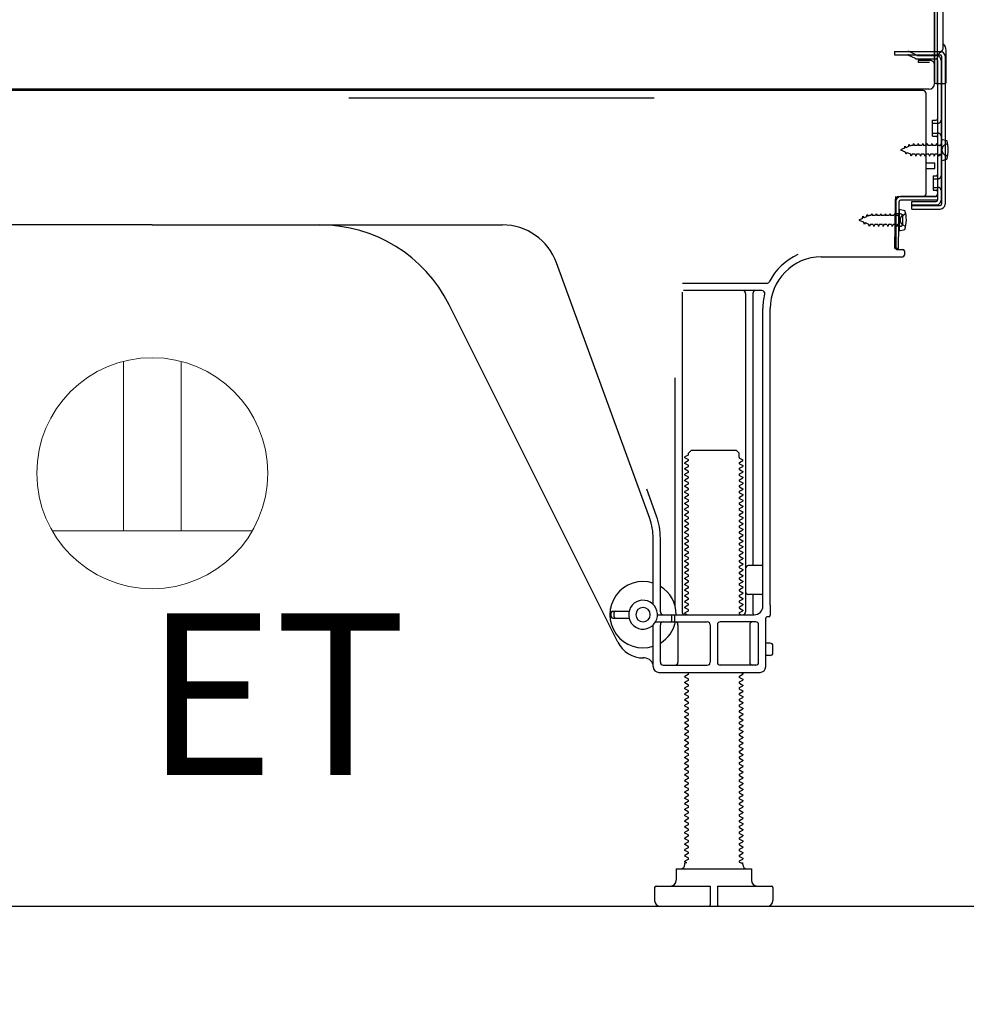
# Model space of a CAD drawing. Extents: x 0 to 26473, y -11033 to -2163.
# Drawn here: x 22866 to 23194, y -8991 to -8650 of the extents above; entities that cross this region are included whole.
import ezdxf

# ---------------------------------------------------------------- set-up
doc = ezdxf.new("R2010")
doc.units = 0
doc.header["$LTSCALE"] = 50
doc.header["$MEASUREMENT"] = 0
doc.linetypes.add('HIDDEN', pattern=[0.375, 0.25, -0.125])
doc.linetypes.add('HIDDENNEW0', pattern=[4.5, 3, -1.5])
doc.layers.get('0').update_dxf_attribs({"linetype": 'CONTINUOUS'})
doc.layers.get('DEFPOINTS').update_dxf_attribs({"color": 146, "linetype": 'CONTINUOUS'})
for name, color, linetype in [('111-壁仕上', 3, 'CONTINUOUS'), ('121-キャビネット（中）', 253, 'HIDDEN'), ('150-機器', 8, 'CONTINUOUS'), ('160-文字', 254, 'CONTINUOUS'), ('166-寸法B', 11, 'CONTINUOUS')]:
    doc.layers.add(name, color=color, linetype=linetype)
doc.styles.add('KH001', font='txt')
doc.styles.add('ＭＳ ゴシック', font='txt', dxfattribs={"height": 10})
doc.dimstyles.new('KH1xx030', dxfattribs={"dimscale": 30, "dimtxt": 2, "dimasz": 0.6, "dimexe": 0.3, "dimexo": 1.2, "dimgap": 0.5, "dimtad": 3, "dimdec": 1, "dimdsep": 46, "dimlunit": 6, "dimtxsty": 'KH001', "dimblk": 'DOT', "dimcen": 1, "dimdle": 1, "dimclrd": 256, "dimclre": 256, "dimclrt": 256, "dimadec": 0, "dimazin": 0, "dimtfac": 1, "dimtdec": 1, "dimtix": 1, "dimtmove": 2, "dimatfit": 3, "dimldrblk": 'CLOSEDBLANK', "dimfxl": 1, "dimtolj": 1, "dimtzin": 0, "dimlwd": -1, "dimlwe": -1, "dimarcsym": 0})

# ---------------------------------------------------------------- blocks, each defined once
blk = doc.blocks.new('ｺﾝｾﾝﾄ 展開用')
at = {"layer": '160-文字', "color": 4, "linetype": 'Continuous', "lineweight": 20}
for p, q in [((-20, 34.64), (-20, -34.64)), ((38.73, 10), (-20, 10)), ((38.73, -10), (-20, -10))]:
    blk.add_line(p, q, dxfattribs=at)
blk.add_circle((0, 0), 40, dxfattribs=at)
blk = doc.blocks.new('_Dot')
at = {"color": 0, "linetype": 'ByBlock', "lineweight": -2}
blk.add_line((-0.5, 0), (-1, 0), dxfattribs=at)
at = {"color": 0, "linetype": 'ByBlock', "const_width": 0.5}
blk.add_lwpolyline([(-0.25, 0, 1), (0.25, 0, 1)], format="xyb", close=True, dxfattribs=at)
blk = doc.blocks.new('*D119')
at = {"layer": '166-寸法B', "transparency": 16777216}
for p, q in [((22687.07, -8992.95), (22687.07, -9623.31)), ((23253.07, -9028.95), (23253.07, -9623.31)), ((23235.07, -9614.31), (22705.07, -9614.31))]:
    blk.add_line(p, q, dxfattribs=at)
at = {"layer": 'DEFPOINTS', "color": 0, "transparency": 16777216}
for p in [(22687.07, -8956.95), (23253.07, -8992.95), (22687.07, -9614.31)]:
    blk.add_point(p, dxfattribs=at)
at = {"layer": '166-寸法B', "transparency": 16777216, "xscale": 18, "yscale": 18, "zscale": 18, "rotation": 180}
blk.add_blockref('_Dot', (22687.07, -9614.31), dxfattribs=at)
at = {"layer": '166-寸法B', "transparency": 16777216, "xscale": 18, "yscale": 18, "zscale": 18}
blk.add_blockref('_Dot', (23253.07, -9614.31), dxfattribs=at)
at = {"layer": '166-寸法B', "transparency": 16777216, "insert": (22970.07, -9569.31), "char_height": 60, "attachment_point": 5, "style": 'KH001'}
blk.add_mtext('\\A1;566', dxfattribs=at)
blk = doc.blocks.new('_ClosedBlank')
at = {"color": 0, "linetype": 'ByBlock', "lineweight": -2}
for p, q in [((-1, 0.167), (0, 0)), ((-1, 0.167), (-1, -0.167)), ((0, 0), (-1, -0.167))]:
    blk.add_line(p, q, dxfattribs=at)

msp = doc.modelspace()

# ---------------------------------------------------------------- linework, layer by layer
at = {"layer": '111-壁仕上', "ltscale": 2}
msp.add_lwpolyline([(22437.56, -8956.95), (23253.07, -8956.95), (23253.07, -6556.95), (22437.56, -6556.95)], dxfattribs=at)
at = {"layer": '121-キャビネット（中）', "linetype": 'Continuous', "ltscale": 2}
msp.add_line((22706.07, -8956.95), (23253.07, -8956.95), dxfattribs=at)
at = {"layer": '150-機器', "color": 13, "linetype": 'Continuous'}
for p, q in [((23184.03, -8671.45), (23184.03, -8556.95)), ((23183.03, -8623.96), (23183.03, -8671.96)), ((23183.03, -8657.15), (23183.03, -8636.32)), ((23186.03, -8659.46), (23186.03, -8646.98)), ((23184.03, -8654.83), (23184.03, -8649.96)), ((23183.03, -8671.45), (23183.03, -8657.15)), ((23184.07, -8660.85), (23184.97, -8660.85)), ((23184.07, -8662.05), (23184.97, -8662.05)), ((23187.03, -8671.45), (23187.03, -8660.52)), ((23184.07, -8663.95), (23184.07, -8712.35)), ((23185.47, -8662.55), (23185.47, -8713.75)), ((23186.67, -8662.55), (23186.67, -8713.75)), ((23183.54, -8671.95), (23186.53, -8671.95)), ((23184.07, -8671.45), (23184.07, -8677.95)), ((23179.07, -8674.45), (22645.07, -8674.45)), ((23181.19, -8673.96), (22649.03, -8673.96)), ((23167.61, -8674.36), (23167.47, -8674.45)), ((23180.07, -8710.15), (23180.07, -8675.45)), ((23182.27, -8684.7), (23183.57, -8684.7)), ((23182.27, -8690.2), (23182.27, -8684.7)), ((23182.27, -8690.2), (23183.57, -8690.2)), ((23184.07, -8690.65), (23184.07, -8710.15)), ((23184.07, -8692.24), (23184.07, -8710.15)), ((23185.26, -8691.2), (23187.22, -8691.7)), ((23185.27, -8691.2), (23185.27, -8698.7)), ((23180.07, -8699.45), (23183.07, -8699.45)), ((23183.07, -8701.45), (23183.07, -8699.45)), ((23185.27, -8698.7), (23187.22, -8698.2)), ((23180.07, -8701.45), (23183.07, -8701.45)), ((23169.28, -8729.15), (23169.54, -8712.83)), ((23169.54, -8712.83), (23169.57, -8711.15)), ((23169.57, -8712.02), (23169.57, -8729.15)), ((23170.48, -8729.17), (23170.74, -8712.84)), ((23170.57, -8711.15), (23183.07, -8711.15)), ((23184.07, -8711.15), (23171.24, -8711.15)), ((23184.07, -8712.35), (23171.24, -8712.35)), ((23175.17, -8715.45), (23175.17, -8712.85)), ((23175.17, -8712.85), (23183.57, -8712.85)), ((23184.07, -8711.15), (23184.07, -8712.35)), ((23170.77, -8715.51), (23170.77, -8723.01)), ((23170.77, -8715.51), (23172.72, -8716.01)), ((23175.17, -8714.25), (23184.97, -8714.25)), ((23175.17, -8715.45), (23184.97, -8715.45)), ((23171.07, -8717.11), (23169.57, -8717.11)), ((23172.07, -8720.41), (23172.07, -8718.11)), ((22912.07, -8720.95), (22790.79, -8720.95)), ((22912.07, -8720.95), (23033.34, -8720.95)), ((23171.07, -8721.41), (23169.57, -8721.41)), ((23170.77, -8723.01), (23172.72, -8722.51)), ((23170.48, -8729.17), (23169.28, -8729.15)), ((23169.87, -8729.45), (23172.07, -8729.45)), ((23172.57, -8729.95), (23172.57, -8731.45)), ((23143.79, -8731.95), (23172.07, -8731.95)), ((23084.36, -8822.64), (23052.14, -8734.11)), ((23124.9, -8741.2), (23095.78, -8741.2)), ((23123.22, -8743.7), (23096.07, -8743.7)), ((23095.57, -8744.2), (23095.57, -8854.95)), ((23117.57, -8744.7), (23117.57, -8854.95)), ((23120.07, -8744.7), (23120.07, -8838.45)), ((23073.3, -8865.42), (23014.89, -8748.59)), ((23123.57, -8852.95), (23123.57, -8749.95)), ((23126.07, -8852.54), (23126.07, -8749.95)), ((23093.07, -8773.93), (23093.07, -8852.6)), ((23097.65, -8800.7), (23096.57, -8801.33)), ((23096.57, -8801.58), (23096.57, -8801.33)), ((23097.65, -8802.2), (23096.57, -8801.58)), ((23097.79, -8799.95), (23098.79, -8798.95)), ((23097.79, -8800.45), (23097.79, -8799.95)), ((23098.79, -8798.95), (23114.34, -8798.95)), ((23115.34, -8799.95), (23114.34, -8798.95)), ((23115.34, -8801.45), (23115.34, -8799.95)), ((23115.48, -8801.7), (23116.57, -8802.33)), ((23097.65, -8802.7), (23096.57, -8803.33)), ((23096.57, -8803.58), (23096.57, -8803.33)), ((23097.65, -8804.2), (23096.57, -8803.58)), ((23097.65, -8804.7), (23096.57, -8805.33)), ((23096.57, -8805.58), (23096.57, -8805.33)), ((23115.48, -8803.2), (23116.57, -8802.58)), ((23115.48, -8803.7), (23116.57, -8804.33)), ((23115.48, -8805.2), (23116.57, -8804.58)), ((23116.57, -8802.58), (23116.57, -8802.33)), ((23116.57, -8804.33), (23116.57, -8804.58)), ((23097.65, -8806.2), (23096.57, -8805.58)), ((23097.65, -8806.7), (23096.57, -8807.33)), ((23096.57, -8807.58), (23096.57, -8807.33)), ((23097.65, -8808.2), (23096.57, -8807.58)), ((23097.65, -8808.7), (23096.57, -8809.33)), ((23115.48, -8805.7), (23116.57, -8806.33)), ((23115.48, -8807.2), (23116.57, -8806.58)), ((23115.48, -8807.7), (23116.57, -8808.33)), ((23115.48, -8809.2), (23116.57, -8808.58)), ((23116.57, -8806.33), (23116.57, -8806.58)), ((23116.57, -8808.33), (23116.57, -8808.58)), ((23096.57, -8809.58), (23096.57, -8809.33)), ((23097.65, -8810.2), (23096.57, -8809.58)), ((23097.65, -8810.7), (23096.57, -8811.33)), ((23096.57, -8811.58), (23096.57, -8811.33)), ((23097.65, -8812.2), (23096.57, -8811.58)), ((23115.48, -8809.7), (23116.57, -8810.33)), ((23115.48, -8811.2), (23116.57, -8810.58)), ((23115.48, -8811.7), (23116.57, -8812.33)), ((23116.57, -8810.33), (23116.57, -8810.58)), ((23116.57, -8812.33), (23116.57, -8812.58)), ((23086.71, -8821.78), (23083.32, -8812.46)), ((23097.65, -8812.7), (23096.57, -8813.33)), ((23096.57, -8813.58), (23096.57, -8813.33)), ((23097.65, -8814.2), (23096.57, -8813.58)), ((23097.65, -8814.7), (23096.57, -8815.33)), ((23096.57, -8815.58), (23096.57, -8815.33)), ((23097.65, -8816.2), (23096.57, -8815.58)), ((23115.48, -8813.2), (23116.57, -8812.58)), ((23115.48, -8813.7), (23116.57, -8814.33)), ((23115.48, -8815.2), (23116.57, -8814.58)), ((23115.48, -8815.7), (23116.57, -8816.33)), ((23116.57, -8814.33), (23116.57, -8814.58)), ((23097.65, -8816.7), (23096.57, -8817.33)), ((23096.57, -8817.58), (23096.57, -8817.33)), ((23097.65, -8818.2), (23096.57, -8817.58)), ((23097.65, -8818.7), (23096.57, -8819.33)), ((23115.48, -8817.2), (23116.57, -8816.58)), ((23115.48, -8817.7), (23116.57, -8818.33)), ((23115.48, -8819.2), (23116.57, -8818.58)), ((23116.57, -8816.33), (23116.57, -8816.58)), ((23116.57, -8818.33), (23116.57, -8818.58)), ((23096.57, -8819.58), (23096.57, -8819.33)), ((23097.65, -8820.2), (23096.57, -8819.58)), ((23097.65, -8820.7), (23096.57, -8821.33)), ((23096.57, -8821.58), (23096.57, -8821.33)), ((23097.65, -8822.2), (23096.57, -8821.58)), ((23115.48, -8819.7), (23116.57, -8820.33)), ((23115.48, -8821.2), (23116.57, -8820.58)), ((23115.48, -8821.7), (23116.57, -8822.33)), ((23116.57, -8820.33), (23116.57, -8820.58)), ((23116.57, -8822.33), (23116.57, -8822.58)), ((23097.65, -8822.7), (23096.57, -8823.33)), ((23096.57, -8823.58), (23096.57, -8823.33)), ((23097.65, -8824.2), (23096.57, -8823.58)), ((23097.65, -8824.7), (23096.57, -8825.33)), ((23096.57, -8825.58), (23096.57, -8825.33)), ((23097.65, -8826.2), (23096.57, -8825.58)), ((23115.48, -8823.2), (23116.57, -8822.58)), ((23115.48, -8823.7), (23116.57, -8824.33)), ((23115.48, -8825.2), (23116.57, -8824.58)), ((23115.48, -8825.7), (23116.57, -8826.33)), ((23116.57, -8824.33), (23116.57, -8824.58)), ((23097.65, -8826.7), (23096.57, -8827.33)), ((23096.57, -8827.58), (23096.57, -8827.33)), ((23097.65, -8828.2), (23096.57, -8827.58)), ((23097.65, -8828.7), (23096.57, -8829.33)), ((23096.57, -8829.58), (23096.57, -8829.33)), ((23115.48, -8827.2), (23116.57, -8826.58)), ((23115.48, -8827.7), (23116.57, -8828.33)), ((23115.48, -8829.2), (23116.57, -8828.58)), ((23116.57, -8826.33), (23116.57, -8826.58)), ((23116.57, -8828.33), (23116.57, -8828.58)), ((23085.57, -8852.38), (23085.57, -8829.48)), ((23088.07, -8854.95), (23088.07, -8829.48)), ((23097.65, -8830.2), (23096.57, -8829.58)), ((23097.65, -8830.7), (23096.57, -8831.33)), ((23096.57, -8831.58), (23096.57, -8831.33)), ((23097.65, -8832.2), (23096.57, -8831.58)), ((23097.65, -8832.7), (23096.57, -8833.33)), ((23115.48, -8829.7), (23116.57, -8830.33)), ((23115.48, -8831.2), (23116.57, -8830.58)), ((23115.48, -8831.7), (23116.57, -8832.33)), ((23115.48, -8833.2), (23116.57, -8832.58)), ((23116.57, -8830.33), (23116.57, -8830.58)), ((23116.57, -8832.33), (23116.57, -8832.58)), ((23096.57, -8833.58), (23096.57, -8833.33)), ((23097.65, -8834.2), (23096.57, -8833.58)), ((23097.65, -8834.7), (23096.57, -8835.33)), ((23096.57, -8835.58), (23096.57, -8835.33)), ((23097.65, -8836.2), (23096.57, -8835.58)), ((23115.48, -8833.7), (23116.57, -8834.33)), ((23115.48, -8835.2), (23116.57, -8834.58)), ((23115.48, -8835.7), (23116.57, -8836.33)), ((23116.57, -8834.33), (23116.57, -8834.58)), ((23097.65, -8836.7), (23096.57, -8837.33)), ((23096.57, -8837.58), (23096.57, -8837.33)), ((23097.65, -8838.2), (23096.57, -8837.58)), ((23097.65, -8838.7), (23096.57, -8839.33)), ((23096.57, -8839.58), (23096.57, -8839.33)), ((23097.65, -8840.2), (23096.57, -8839.58)), ((23115.48, -8837.2), (23116.57, -8836.58)), ((23115.48, -8837.7), (23116.57, -8838.33)), ((23115.48, -8839.2), (23116.57, -8838.58)), ((23116.57, -8836.33), (23116.57, -8836.58)), ((23116.57, -8838.33), (23116.57, -8838.58)), ((23123.07, -8838.95), (23118.57, -8838.95)), ((23097.65, -8840.7), (23096.57, -8841.33)), ((23096.57, -8841.58), (23096.57, -8841.33)), ((23097.65, -8842.2), (23096.57, -8841.58)), ((23097.65, -8842.7), (23096.57, -8843.33)), ((23115.48, -8839.7), (23116.57, -8840.33)), ((23115.48, -8841.2), (23116.57, -8840.58)), ((23115.48, -8841.7), (23116.57, -8842.33)), ((23115.48, -8843.2), (23116.57, -8842.58)), ((23116.57, -8840.33), (23116.57, -8840.58)), ((23116.57, -8842.33), (23116.57, -8842.58)), ((23123.57, -8845.95), (23123.57, -8841.95)), ((23096.57, -8843.58), (23096.57, -8843.33)), ((23097.65, -8844.2), (23096.57, -8843.58)), ((23097.65, -8844.7), (23096.57, -8845.33)), ((23096.57, -8845.58), (23096.57, -8845.33)), ((23097.65, -8846.2), (23096.57, -8845.58)), ((23115.48, -8843.7), (23116.57, -8844.33)), ((23115.48, -8845.2), (23116.57, -8844.58)), ((23115.48, -8845.7), (23116.57, -8846.33)), ((23116.57, -8844.33), (23116.57, -8844.58)), ((23116.57, -8846.33), (23116.57, -8846.58)), ((23097.65, -8846.7), (23096.57, -8847.33)), ((23096.57, -8847.58), (23096.57, -8847.33)), ((23097.65, -8848.2), (23096.57, -8847.58)), ((23097.65, -8848.7), (23096.57, -8849.33)), ((23096.57, -8849.58), (23096.57, -8849.33)), ((23097.65, -8850.2), (23096.57, -8849.58)), ((23115.48, -8847.2), (23116.57, -8846.58)), ((23115.48, -8847.7), (23116.57, -8848.33)), ((23115.48, -8849.2), (23116.57, -8848.58)), ((23115.48, -8849.7), (23116.57, -8850.33)), ((23116.57, -8848.33), (23116.57, -8848.58)), ((23123.07, -8848.95), (23118.57, -8848.95)), ((23120.07, -8849.45), (23120.07, -8855.45)), ((23097.65, -8850.7), (23096.57, -8851.33)), ((23096.57, -8851.58), (23096.57, -8851.33)), ((23097.65, -8852.2), (23096.57, -8851.58)), ((23097.65, -8852.7), (23096.57, -8853.33)), ((23115.48, -8851.2), (23116.57, -8850.58)), ((23115.48, -8851.7), (23116.57, -8852.33)), ((23115.48, -8853.2), (23116.57, -8852.58)), ((23116.57, -8850.33), (23116.57, -8850.58)), ((23116.57, -8852.33), (23116.57, -8852.58)), ((23126.07, -8852.54), (23126.07, -8856.15)), ((23071.07, -8856.7), (23071.07, -8855.2)), ((23071.57, -8854.7), (23077.22, -8854.7)), ((23072.07, -8856.7), (23072.07, -8855.2)), ((23087.07, -8855.95), (23120.57, -8855.95)), ((23092.07, -8857.95), (23092.07, -8856.45)), ((23093.07, -8857.95), (23093.07, -8856.45)), ((23096.57, -8853.58), (23096.57, -8853.33)), ((23097.65, -8854.2), (23096.57, -8853.58)), ((23097.65, -8854.7), (23096.57, -8855.33)), ((23096.57, -8855.58), (23096.57, -8855.33)), ((23097.21, -8855.95), (23096.57, -8855.58)), ((23115.48, -8853.7), (23116.57, -8854.33)), ((23115.48, -8855.2), (23116.57, -8854.58)), ((23115.48, -8855.7), (23115.92, -8855.95)), ((23116.57, -8854.33), (23116.57, -8854.58)), ((23125.57, -8856.65), (23125.07, -8856.65)), ((23071.57, -8857.2), (23077.22, -8857.2)), ((23085.57, -8873.95), (23085.57, -8859.52)), ((23086.4, -8858.45), (23104.32, -8858.45)), ((23088.07, -8872.45), (23088.07, -8859.45)), ((23094.14, -8859.45), (23094.14, -8872.45)), ((23105.32, -8859.45), (23105.32, -8872.45)), ((23107.82, -8859.45), (23107.82, -8872.45)), ((23121.07, -8858.45), (23108.82, -8858.45)), ((23119, -8859.45), (23119, -8872.45)), ((23122.07, -8872.45), (23122.07, -8859.45)), ((23124.57, -8873.95), (23124.57, -8857.15)), ((23126.07, -8865.8), (23124.57, -8865.8)), ((23127.07, -8869.1), (23127.07, -8866.8)), ((23126.07, -8870.1), (23124.57, -8870.1)), ((23082.57, -8870.95), (23082.07, -8870.95)), ((23089.07, -8873.45), (23104.32, -8873.45)), ((23121.07, -8873.45), (23108.82, -8873.45)), ((23087.57, -8875.95), (23122.57, -8875.95)), ((23097.65, -8876.7), (23096.57, -8877.33)), ((23097.65, -8876.2), (23097.21, -8875.95)), ((23115.48, -8877.2), (23116.57, -8876.58)), ((23115.92, -8875.95), (23116.57, -8876.33)), ((23116.57, -8876.33), (23116.57, -8876.58)), ((23096.57, -8877.58), (23096.57, -8877.33)), ((23097.65, -8878.2), (23096.57, -8877.58)), ((23097.65, -8878.7), (23096.57, -8879.33)), ((23096.57, -8879.58), (23096.57, -8879.33)), ((23097.65, -8880.2), (23096.57, -8879.58)), ((23115.48, -8877.7), (23116.57, -8878.33)), ((23115.48, -8879.2), (23116.57, -8878.58)), ((23115.48, -8879.7), (23116.57, -8880.33)), ((23116.57, -8878.33), (23116.57, -8878.58)), ((23116.57, -8880.33), (23116.57, -8880.58)), ((23097.65, -8880.7), (23096.57, -8881.33)), ((23096.57, -8881.58), (23096.57, -8881.33)), ((23097.65, -8882.2), (23096.57, -8881.58)), ((23097.65, -8882.7), (23096.57, -8883.33)), ((23096.57, -8883.58), (23096.57, -8883.33)), ((23097.65, -8884.2), (23096.57, -8883.58)), ((23115.48, -8881.2), (23116.57, -8880.58)), ((23115.48, -8881.7), (23116.57, -8882.33)), ((23115.48, -8883.2), (23116.57, -8882.58)), ((23115.48, -8883.7), (23116.57, -8884.33)), ((23116.57, -8882.33), (23116.57, -8882.58)), ((23097.65, -8884.7), (23096.57, -8885.33)), ((23096.57, -8885.58), (23096.57, -8885.33)), ((23097.65, -8886.2), (23096.57, -8885.58)), ((23097.65, -8886.7), (23096.57, -8887.33)), ((23096.57, -8887.58), (23096.57, -8887.33)), ((23115.48, -8885.2), (23116.57, -8884.58)), ((23115.48, -8885.7), (23116.57, -8886.33)), ((23115.48, -8887.2), (23116.57, -8886.58)), ((23116.57, -8884.33), (23116.57, -8884.58)), ((23116.57, -8886.33), (23116.57, -8886.58)), ((23097.65, -8888.2), (23096.57, -8887.58)), ((23097.65, -8888.7), (23096.57, -8889.33)), ((23096.57, -8889.58), (23096.57, -8889.33)), ((23097.65, -8890.2), (23096.57, -8889.58)), ((23097.65, -8890.7), (23096.57, -8891.33)), ((23115.48, -8887.7), (23116.57, -8888.33)), ((23115.48, -8889.2), (23116.57, -8888.58)), ((23115.48, -8889.7), (23116.57, -8890.33)), ((23115.48, -8891.2), (23116.57, -8890.58)), ((23116.57, -8888.33), (23116.57, -8888.58)), ((23116.57, -8890.33), (23116.57, -8890.58)), ((23096.57, -8891.58), (23096.57, -8891.33)), ((23097.65, -8892.2), (23096.57, -8891.58)), ((23097.65, -8892.7), (23096.57, -8893.33)), ((23096.57, -8893.58), (23096.57, -8893.33)), ((23097.65, -8894.2), (23096.57, -8893.58)), ((23115.48, -8891.7), (23116.57, -8892.33)), ((23115.48, -8893.2), (23116.57, -8892.58)), ((23115.48, -8893.7), (23116.57, -8894.33)), ((23116.57, -8892.33), (23116.57, -8892.58)), ((23097.65, -8894.7), (23096.57, -8895.33)), ((23096.57, -8895.58), (23096.57, -8895.33)), ((23097.65, -8896.2), (23096.57, -8895.58)), ((23097.65, -8896.7), (23096.57, -8897.33)), ((23096.57, -8897.58), (23096.57, -8897.33)), ((23097.65, -8898.2), (23096.57, -8897.58)), ((23115.48, -8895.2), (23116.57, -8894.58)), ((23115.48, -8895.7), (23116.57, -8896.33)), ((23115.48, -8897.2), (23116.57, -8896.58)), ((23116.57, -8894.33), (23116.57, -8894.58)), ((23116.57, -8896.33), (23116.57, -8896.58)), ((23097.65, -8898.7), (23096.57, -8899.33)), ((23096.57, -8899.58), (23096.57, -8899.33)), ((23097.65, -8900.2), (23096.57, -8899.58)), ((23097.65, -8900.7), (23096.57, -8901.33)), ((23115.48, -8897.7), (23116.57, -8898.33)), ((23115.48, -8899.2), (23116.57, -8898.58)), ((23115.48, -8899.7), (23116.57, -8900.33)), ((23115.48, -8901.2), (23116.57, -8900.58)), ((23116.57, -8898.33), (23116.57, -8898.58)), ((23116.57, -8900.33), (23116.57, -8900.58)), ((23096.57, -8901.58), (23096.57, -8901.33)), ((23097.65, -8902.2), (23096.57, -8901.58)), ((23097.65, -8902.7), (23096.57, -8903.33)), ((23096.57, -8903.58), (23096.57, -8903.33)), ((23097.65, -8904.2), (23096.57, -8903.58)), ((23115.48, -8901.7), (23116.57, -8902.33)), ((23115.48, -8903.2), (23116.57, -8902.58)), ((23115.48, -8903.7), (23116.57, -8904.33)), ((23116.57, -8902.33), (23116.57, -8902.58)), ((23116.57, -8904.33), (23116.57, -8904.58)), ((23097.65, -8904.7), (23096.57, -8905.33)), ((23096.57, -8905.58), (23096.57, -8905.33)), ((23097.65, -8906.2), (23096.57, -8905.58)), ((23097.65, -8906.7), (23096.57, -8907.33)), ((23096.57, -8907.58), (23096.57, -8907.33)), ((23097.65, -8908.2), (23096.57, -8907.58)), ((23115.48, -8905.2), (23116.57, -8904.58)), ((23115.48, -8905.7), (23116.57, -8906.33)), ((23115.48, -8907.2), (23116.57, -8906.58)), ((23115.48, -8907.7), (23116.57, -8908.33)), ((23116.57, -8906.33), (23116.57, -8906.58)), ((23097.65, -8908.7), (23096.57, -8909.33)), ((23096.57, -8909.58), (23096.57, -8909.33)), ((23097.65, -8910.2), (23096.57, -8909.58)), ((23097.65, -8910.7), (23096.57, -8911.33)), ((23115.48, -8909.2), (23116.57, -8908.58)), ((23115.48, -8909.7), (23116.57, -8910.33)), ((23115.48, -8911.2), (23116.57, -8910.58)), ((23116.57, -8908.33), (23116.57, -8908.58)), ((23116.57, -8910.33), (23116.57, -8910.58)), ((23096.57, -8911.58), (23096.57, -8911.33)), ((23097.65, -8912.2), (23096.57, -8911.58)), ((23097.65, -8912.7), (23096.57, -8913.33)), ((23096.57, -8913.58), (23096.57, -8913.33)), ((23097.65, -8914.2), (23096.57, -8913.58)), ((23115.48, -8911.7), (23116.57, -8912.33)), ((23115.48, -8913.2), (23116.57, -8912.58)), ((23115.48, -8913.7), (23116.57, -8914.33)), ((23115.48, -8915.2), (23116.57, -8914.58)), ((23116.57, -8912.33), (23116.57, -8912.58)), ((23116.57, -8914.33), (23116.57, -8914.58)), ((23097.65, -8914.7), (23096.57, -8915.33)), ((23096.57, -8915.58), (23096.57, -8915.33)), ((23097.65, -8916.2), (23096.57, -8915.58)), ((23097.65, -8916.7), (23096.57, -8917.33)), ((23096.57, -8917.58), (23096.57, -8917.33)), ((23097.65, -8918.2), (23096.57, -8917.58)), ((23115.48, -8915.7), (23116.57, -8916.33)), ((23115.48, -8917.2), (23116.57, -8916.58)), ((23115.48, -8917.7), (23116.57, -8918.33)), ((23116.57, -8916.33), (23116.57, -8916.58)), ((23097.65, -8918.7), (23096.57, -8919.33)), ((23096.57, -8919.58), (23096.57, -8919.33)), ((23097.65, -8920.2), (23096.57, -8919.58)), ((23097.65, -8920.7), (23096.57, -8921.33)), ((23096.57, -8921.58), (23096.57, -8921.33)), ((23115.48, -8919.2), (23116.57, -8918.58)), ((23115.48, -8919.7), (23116.57, -8920.33)), ((23115.48, -8921.2), (23116.57, -8920.58)), ((23116.57, -8918.33), (23116.57, -8918.58)), ((23116.57, -8920.33), (23116.57, -8920.58)), ((23097.65, -8922.2), (23096.57, -8921.58)), ((23097.65, -8922.7), (23096.57, -8923.33)), ((23096.57, -8923.58), (23096.57, -8923.33)), ((23097.65, -8924.2), (23096.57, -8923.58)), ((23097.65, -8924.7), (23096.57, -8925.33)), ((23115.48, -8921.7), (23116.57, -8922.33)), ((23115.48, -8923.2), (23116.57, -8922.58)), ((23115.48, -8923.7), (23116.57, -8924.33)), ((23115.48, -8925.2), (23116.57, -8924.58)), ((23116.57, -8922.33), (23116.57, -8922.58)), ((23116.57, -8924.33), (23116.57, -8924.58)), ((23096.57, -8925.58), (23096.57, -8925.33)), ((23097.65, -8926.2), (23096.57, -8925.58)), ((23097.65, -8926.7), (23096.57, -8927.33)), ((23096.57, -8927.58), (23096.57, -8927.33)), ((23097.65, -8928.2), (23096.57, -8927.58)), ((23115.48, -8925.7), (23116.57, -8926.33)), ((23115.48, -8927.2), (23116.57, -8926.58)), ((23115.48, -8927.7), (23116.57, -8928.33)), ((23116.57, -8926.33), (23116.57, -8926.58)), ((23097.65, -8928.7), (23096.57, -8929.33)), ((23096.57, -8929.58), (23096.57, -8929.33)), ((23097.65, -8930.2), (23096.57, -8929.58)), ((23097.65, -8930.7), (23096.57, -8931.33)), ((23096.57, -8931.58), (23096.57, -8931.33)), ((23097.65, -8932.2), (23096.57, -8931.58)), ((23115.48, -8929.2), (23116.57, -8928.58)), ((23115.48, -8929.7), (23116.57, -8930.33)), ((23115.48, -8931.2), (23116.57, -8930.58)), ((23116.57, -8928.33), (23116.57, -8928.58)), ((23116.57, -8930.33), (23116.57, -8930.58)), ((23097.65, -8932.7), (23096.57, -8933.33)), ((23096.57, -8933.58), (23096.57, -8933.33)), ((23097.65, -8934.2), (23096.57, -8933.58)), ((23097.65, -8934.7), (23096.57, -8935.33)), ((23115.48, -8931.7), (23116.57, -8932.33)), ((23115.48, -8933.2), (23116.57, -8932.58)), ((23115.48, -8933.7), (23116.57, -8934.33)), ((23115.48, -8935.2), (23116.57, -8934.58)), ((23116.57, -8932.33), (23116.57, -8932.58)), ((23116.57, -8934.33), (23116.57, -8934.58)), ((23096.57, -8935.58), (23096.57, -8935.33)), ((23097.65, -8936.2), (23096.57, -8935.58)), ((23097.65, -8936.7), (23096.57, -8937.33)), ((23096.57, -8937.58), (23096.57, -8937.33)), ((23097.65, -8938.2), (23096.57, -8937.58)), ((23115.48, -8935.7), (23116.57, -8936.33)), ((23115.48, -8937.2), (23116.57, -8936.58)), ((23115.48, -8937.7), (23116.57, -8938.33)), ((23116.57, -8936.33), (23116.57, -8936.58)), ((23116.57, -8938.33), (23116.57, -8938.58)), ((23097.65, -8938.7), (23096.57, -8939.33)), ((23096.57, -8939.58), (23096.57, -8939.33)), ((23097.65, -8940.2), (23096.57, -8939.58)), ((23097.65, -8940.7), (23096.57, -8941.33)), ((23096.57, -8941.58), (23096.57, -8941.33)), ((23097.21, -8941.95), (23096.57, -8941.58)), ((23115.48, -8939.2), (23116.57, -8938.58)), ((23115.48, -8939.7), (23116.57, -8940.33)), ((23115.48, -8941.2), (23116.57, -8940.58)), ((23115.48, -8941.7), (23115.92, -8941.95)), ((23116.57, -8940.33), (23116.57, -8940.58)), ((23093.57, -8943.95), (23119.57, -8943.95)), ((23093.57, -8943.95), (23093.57, -8947.95)), ((23096.57, -8942.45), (23096.57, -8941.95)), ((23097.21, -8941.95), (23096.57, -8941.95)), ((23115.92, -8941.95), (23116.57, -8941.95)), ((23116.57, -8942.45), (23116.57, -8941.95)), ((23119.57, -8943.95), (23119.57, -8947.95)), ((23086.07, -8950.45), (23086.07, -8954.95)), ((23086.57, -8949.95), (23105.32, -8949.95)), ((23105.32, -8949.95), (23105.32, -8956.45)), ((23107.82, -8949.95), (23107.82, -8956.45)), ((23107.82, -8949.95), (23126.57, -8949.95)), ((23127.07, -8950.45), (23127.07, -8954.95)), ((23088.07, -8956.95), (23125.07, -8956.95))]:
    msp.add_line(p, q, dxfattribs=at)
at = {"layer": '150-機器', "color": 13, "linetype": 'HIDDENNEW0'}
for p, q in [((23169.17, -8660.85), (23169.17, -8662.05)), ((23169.17, -8660.85), (23184.07, -8660.85)), ((23169.17, -8662.05), (23184.07, -8662.05)), ((23173.99, -8662.1), (23176.28, -8663.25)), ((23174.57, -8661.05), (23176.86, -8662.2)), ((23177.08, -8662.25), (23183.57, -8662.25)), ((23177.13, -8663.45), (23183.57, -8663.45)), ((23177.37, -8663.95), (23177.37, -8664.75)), ((23181.27, -8663.95), (23177.37, -8663.95)), ((23181.27, -8664.75), (23177.37, -8664.75)), ((23185.27, -8663.95), (23185.27, -8712.35)), ((23182.27, -8685.7), (23184.27, -8685.7)), ((23182.27, -8689.2), (23184.27, -8689.2)), ((23175.74, -8692.75), (23175.47, -8693.4)), ((23175.74, -8692.75), (23176.01, -8693.4)), ((23177.33, -8692.75), (23177.06, -8693.4)), ((23177.33, -8692.75), (23177.6, -8693.4)), ((23178.92, -8692.75), (23178.65, -8693.4)), ((23178.92, -8692.75), (23179.18, -8693.4)), ((23180.5, -8692.75), (23180.23, -8693.4)), ((23180.5, -8692.75), (23180.77, -8693.4)), ((23182.09, -8692.75), (23181.82, -8693.4)), ((23182.09, -8692.75), (23182.36, -8693.4)), ((23183.68, -8692.75), (23183.41, -8693.4)), ((23183.68, -8692.75), (23183.95, -8693.4)), ((23186.61, -8693.2), (23187.51, -8692.7)), ((23172.56, -8694.42), (23171.27, -8694.95)), ((23171.27, -8694.95), (23172.86, -8695.61)), ((23172.56, -8694.42), (23172.73, -8693.64)), ((23172.73, -8693.64), (23173.04, -8694.22)), ((23173.24, -8696.47), (23172.86, -8695.61)), ((23173.99, -8693.82), (23173.04, -8694.22)), ((23173.46, -8695.86), (23173.24, -8696.47)), ((23173.46, -8695.86), (23174.64, -8696.35)), ((23173.99, -8693.82), (23174.2, -8693.03)), ((23174.2, -8693.03), (23174.48, -8693.62)), ((23175.01, -8693.4), (23174.48, -8693.62)), ((23174.95, -8697.15), (23174.64, -8696.35)), ((23175.47, -8693.4), (23175.01, -8693.4)), ((23177.06, -8693.4), (23176.01, -8693.4)), ((23178.65, -8693.4), (23177.6, -8693.4)), ((23180.23, -8693.4), (23179.18, -8693.4)), ((23181.82, -8693.4), (23180.77, -8693.4)), ((23183.41, -8693.4), (23182.36, -8693.4)), ((23184.77, -8693.4), (23183.95, -8693.4)), ((23175.22, -8696.5), (23174.95, -8697.15)), ((23176.26, -8696.5), (23175.22, -8696.5)), ((23176.26, -8696.5), (23176.53, -8697.15)), ((23176.8, -8696.5), (23176.53, -8697.15)), ((23177.85, -8696.5), (23176.8, -8696.5)), ((23177.85, -8696.5), (23178.12, -8697.15)), ((23178.39, -8696.5), (23178.12, -8697.15)), ((23179.44, -8696.5), (23178.39, -8696.5)), ((23179.44, -8696.5), (23179.71, -8697.15)), ((23179.98, -8696.5), (23179.71, -8697.15)), ((23181.03, -8696.5), (23179.98, -8696.5)), ((23181.03, -8696.5), (23181.3, -8697.15)), ((23181.57, -8696.5), (23181.3, -8697.15)), ((23182.61, -8696.5), (23181.57, -8696.5)), ((23182.61, -8696.5), (23182.88, -8697.15)), ((23183.15, -8696.5), (23182.88, -8697.15)), ((23184.2, -8696.5), (23183.15, -8696.5)), ((23184.2, -8696.5), (23184.47, -8697.15)), ((23184.74, -8696.5), (23184.47, -8697.15)), ((23184.77, -8696.5), (23184.74, -8696.5)), ((23187.51, -8697.2), (23186.61, -8696.7)), ((23182.57, -8703.95), (23183.57, -8703.95)), ((23182.57, -8703.95), (23182.57, -8708.95)), ((23182.57, -8704.95), (23184.27, -8704.95)), ((23182.57, -8707.95), (23184.27, -8707.95)), ((23182.57, -8708.95), (23183.57, -8708.95)), ((23175.17, -8714.05), (23183.57, -8714.05)), ((23158.06, -8718.73), (23156.77, -8719.26)), ((23156.77, -8719.26), (23158.36, -8719.92)), ((23158.06, -8718.73), (23158.23, -8717.95)), ((23158.23, -8717.95), (23158.54, -8718.53)), ((23158.74, -8720.78), (23158.36, -8719.92)), ((23159.49, -8718.13), (23158.54, -8718.53)), ((23158.96, -8720.17), (23158.74, -8720.78)), ((23158.96, -8720.17), (23160.14, -8720.66)), ((23159.49, -8718.13), (23159.7, -8717.34)), ((23159.7, -8717.34), (23159.98, -8717.93)), ((23160.51, -8717.71), (23159.98, -8717.93)), ((23160.97, -8717.71), (23160.51, -8717.71)), ((23161.24, -8717.06), (23160.97, -8717.71)), ((23161.24, -8717.06), (23161.51, -8717.71)), ((23162.56, -8717.71), (23161.51, -8717.71)), ((23162.83, -8717.06), (23162.56, -8717.71)), ((23162.83, -8717.06), (23163.1, -8717.71)), ((23164.15, -8717.71), (23163.1, -8717.71)), ((23164.42, -8717.06), (23164.15, -8717.71)), ((23164.42, -8717.06), (23164.68, -8717.71)), ((23165.73, -8717.71), (23164.68, -8717.71)), ((23166, -8717.06), (23165.73, -8717.71)), ((23166, -8717.06), (23166.27, -8717.71)), ((23167.32, -8717.71), (23166.27, -8717.71)), ((23167.59, -8717.06), (23167.32, -8717.71)), ((23167.59, -8717.06), (23167.86, -8717.71)), ((23168.91, -8717.71), (23167.86, -8717.71)), ((23169.18, -8717.06), (23168.91, -8717.71)), ((23169.18, -8717.06), (23169.45, -8717.71)), ((23170.27, -8717.71), (23169.45, -8717.71)), ((23172.11, -8717.52), (23173.01, -8717.01)), ((23160.45, -8721.46), (23160.14, -8720.66)), ((23160.72, -8720.81), (23160.45, -8721.46)), ((23161.76, -8720.81), (23160.72, -8720.81)), ((23161.76, -8720.81), (23162.03, -8721.46)), ((23162.3, -8720.81), (23162.03, -8721.46)), ((23163.35, -8720.81), (23162.3, -8720.81)), ((23163.35, -8720.81), (23163.62, -8721.46)), ((23163.89, -8720.81), (23163.62, -8721.46)), ((23164.94, -8720.81), (23163.89, -8720.81)), ((23164.94, -8720.81), (23165.21, -8721.46)), ((23165.48, -8720.81), (23165.21, -8721.46)), ((23166.53, -8720.81), (23165.48, -8720.81)), ((23166.53, -8720.81), (23166.8, -8721.46)), ((23167.07, -8720.81), (23166.8, -8721.46)), ((23168.11, -8720.81), (23167.07, -8720.81)), ((23168.11, -8720.81), (23168.38, -8721.46)), ((23168.65, -8720.81), (23168.38, -8721.46)), ((23169.7, -8720.81), (23168.65, -8720.81)), ((23169.7, -8720.81), (23169.97, -8721.46)), ((23170.24, -8720.81), (23169.97, -8721.46)), ((23170.27, -8720.81), (23170.24, -8720.81)), ((23173.01, -8721.51), (23172.11, -8721.01))]:
    msp.add_line(p, q, dxfattribs=at)
at = {"layer": '150-機器', "color": 13, "linetype": 'Continuous'}
for centre, radius, start, end in [((23183.73, -8660.52), 3.3, 359.9949, 44.9963), ((23186.03, -8662.93), 2, 119.9993, 179.9993), ((23184.97, -8662.55), 1.7, 0, 90), ((23184.97, -8662.55), 0.5, 0, 90), ((23184.03, -8659.46), 2, 299.9993, 359.9993), ((23181.03, -8671.96), 2, 270, 360), ((23181.03, -8671.96), 2, 270, 360), ((23183.53, -8671.45), 0.5, 180, 0), ((23186.53, -8671.45), 0.5, 269.9973, 0.0027), ((23168.94, -8676.36), 2.4, 90.0057, 123.6958), ((23179.07, -8675.45), 1, 0, 90), ((23183.57, -8684.2), 0.5, 270, 360), ((23183.57, -8690.7), 0.5, 0, 90), ((23177.77, -8694.95), 10, 341.0343, 18.9655), ((23171.24, -8712.85), 1.7, 90.0084, 179.1084), ((23170.57, -8712.15), 1, 90, 180), ((23171.24, -8712.85), 0.5, 90.0112, 179.1112), ((23179.07, -8710.15), 1, 270, 360), ((23183.07, -8710.15), 1, 270, 360), ((23183.57, -8712.35), 0.5, 270, 360), ((23163.27, -8719.26), 10, 341.0343, 18.9655), ((23184.97, -8713.75), 0.5, 270, 360), ((23184.97, -8713.75), 1.7, 270, 360), ((23171.07, -8718.11), 1, 0, 90), ((22970.16, -8770.95), 50, 26.5647, 89.9996), ((23033.34, -8740.95), 20, 19.9996, 89.9996), ((23171.07, -8720.41), 1, 270, 360), ((23169.87, -8729.15), 0.3, 180, 270), ((23172.07, -8729.95), 0.5, 0, 90), ((23144.07, -8749.95), 20.5, 114.0152, 153.0325), ((23144.07, -8749.95), 18, 90.8618, 180.0003), ((23172.07, -8731.45), 0.5, 270, 360), ((23124.9, -8740.2), 1, 269.9966, 333.0289), ((23116.57, -8744.7), 1, 0, 90), ((23121.07, -8744.7), 1, 90, 180), ((23123.22, -8744.7), 1, 345.8578, 89.9915), ((23144.06, -8749.95), 20.5, 165.8679, 180.0016), ((23097.5, -8800.45), 0.289, 300.0581, 0.0581), ((23115.63, -8801.45), 0.289, 180.0107, 240.0107), ((23097.5, -8802.45), 0.289, 300, 60), ((23097.5, -8804.45), 0.289, 300, 60), ((23115.63, -8803.45), 0.289, 120, 240), ((23115.63, -8805.45), 0.289, 120, 240), ((23097.5, -8806.45), 0.289, 300, 60), ((23097.5, -8808.45), 0.289, 300, 60), ((23115.63, -8807.45), 0.289, 120, 240), ((23097.5, -8810.45), 0.289, 300, 60), ((23097.5, -8812.45), 0.289, 300, 60), ((23115.63, -8809.45), 0.289, 120, 240), ((23115.63, -8811.45), 0.289, 120, 240), ((23097.5, -8814.45), 0.289, 300, 60), ((23115.63, -8813.45), 0.289, 120, 240), ((23115.63, -8815.45), 0.289, 120, 240), ((23097.5, -8816.45), 0.289, 300, 60), ((23097.5, -8818.45), 0.289, 300, 60), ((23115.63, -8817.45), 0.289, 120, 240), ((23065.56, -8829.48), 22.5, 359.999, 19.999), ((23097.5, -8820.45), 0.289, 300, 60), ((23097.5, -8822.45), 0.289, 300, 60), ((23115.63, -8819.45), 0.289, 120, 240), ((23115.63, -8821.45), 0.289, 120, 240), ((23065.57, -8829.48), 20, 359.9988, 19.9988), ((23097.5, -8824.45), 0.289, 300, 60), ((23115.63, -8823.45), 0.289, 120, 240), ((23115.63, -8825.45), 0.289, 120, 240), ((23097.5, -8826.45), 0.289, 300, 60), ((23097.5, -8828.45), 0.289, 300, 60), ((23115.63, -8827.45), 0.289, 120, 240), ((23115.63, -8829.45), 0.289, 120, 240), ((23097.5, -8830.45), 0.289, 300, 60), ((23097.5, -8832.45), 0.289, 300, 60), ((23115.63, -8831.45), 0.289, 120, 240), ((23097.5, -8834.45), 0.289, 300, 60), ((23097.5, -8836.45), 0.289, 300, 60), ((23115.63, -8833.45), 0.289, 120, 240), ((23115.63, -8835.45), 0.289, 120, 240), ((23097.5, -8838.45), 0.289, 300, 60), ((23115.63, -8837.45), 0.289, 120, 240), ((23115.63, -8839.45), 0.289, 120, 240), ((23118.57, -8839.95), 1, 90, 180), ((23120.57, -8838.45), 0.5, 180, 270), ((23123.07, -8838.45), 0.5, 270, 360), ((23097.5, -8840.45), 0.289, 300, 60), ((23097.5, -8842.45), 0.289, 300, 60), ((23115.63, -8841.45), 0.289, 120, 240), ((23082.07, -8855.95), 11.5, 72.2824, 287.7176), ((23082.07, -8855.95), 11.5, 0.0008, 58.5533), ((23097.5, -8844.45), 0.289, 300, 60), ((23097.5, -8846.45), 0.289, 300, 60), ((23115.63, -8843.45), 0.289, 120, 240), ((23115.63, -8845.45), 0.289, 120, 240), ((23097.5, -8848.45), 0.289, 300, 60), ((23115.63, -8847.45), 0.289, 120, 240), ((23115.63, -8849.45), 0.289, 120, 240), ((23118.57, -8847.95), 1, 180, 270), ((23120.57, -8849.45), 0.5, 90, 180), ((23123.07, -8849.45), 0.5, 0, 90), ((23082.07, -8855.95), 5, 71.4484, 251.4484), ((23082.07, -8855.95), 5, 251.4484, 71.4484), ((23097.5, -8850.45), 0.289, 300, 60), ((23097.5, -8852.45), 0.289, 300, 60), ((23115.63, -8851.45), 0.289, 120, 240), ((23115.63, -8853.45), 0.289, 120, 240), ((23120.57, -8852.95), 3, 270, 360), ((23071.57, -8855.2), 0.5, 90, 180), ((23072.57, -8855.2), 0.5, 90, 180), ((23082.07, -8855.95), 2.5, 0, 180), ((23082.07, -8855.95), 2.5, 180, 0), ((23089.07, -8854.95), 1, 180, 270), ((23091.57, -8856.45), 0.5, 0, 90), ((23092.57, -8856.45), 0.5, 0, 90), ((23096.57, -8854.95), 1, 180, 270), ((23097.5, -8854.45), 0.289, 300, 60), ((23115.63, -8855.45), 0.289, 120, 240), ((23116.57, -8854.95), 1, 270, 360), ((23120.57, -8855.45), 0.5, 180, 270), ((23125.07, -8857.15), 0.5, 90, 180), ((23125.57, -8856.15), 0.5, 270, 360), ((23071.57, -8856.7), 0.5, 180, 270), ((23072.57, -8856.7), 0.5, 180, 270), ((23089.07, -8859.45), 1, 90, 180), ((23082.07, -8855.95), 11.5, 301.445, 347.2713), ((23091.57, -8857.95), 0.5, 270, 360), ((23092.57, -8857.95), 0.5, 270, 360), ((23093.14, -8859.45), 1, 0, 90), ((23104.32, -8859.45), 1, 0, 90), ((23108.82, -8859.45), 1, 90, 180), ((23120, -8859.45), 1, 90, 180), ((23121.07, -8859.45), 1, 0, 90), ((23082.25, -8860.95), 10, 206.5666, 270.0016), ((23126.07, -8866.8), 1, 0, 90), ((23126.07, -8869.1), 1, 270, 360), ((23082.57, -8873.95), 3, 0, 90), ((23089.07, -8872.45), 1, 180, 270), ((23093.14, -8872.45), 1, 270, 360), ((23104.32, -8872.45), 1, 270, 360), ((23108.82, -8872.45), 1, 180, 270), ((23120, -8872.45), 1, 180, 270), ((23121.07, -8872.45), 1, 270, 360), ((23087.57, -8873.95), 2, 180, 270), ((23097.5, -8876.45), 0.289, 300, 60), ((23122.57, -8873.95), 2, 270, 360), ((23097.5, -8878.45), 0.289, 300, 60), ((23097.5, -8880.45), 0.289, 300, 60), ((23115.63, -8877.45), 0.289, 120, 240), ((23115.63, -8879.45), 0.289, 120, 240), ((23097.5, -8882.45), 0.289, 300, 60), ((23115.63, -8881.45), 0.289, 120, 240), ((23115.63, -8883.45), 0.289, 120, 240), ((23097.5, -8884.45), 0.289, 300, 60), ((23097.5, -8886.45), 0.289, 300, 60), ((23115.63, -8885.45), 0.289, 120, 240), ((23115.63, -8887.45), 0.289, 120, 240), ((23097.5, -8888.45), 0.289, 300, 60), ((23097.5, -8890.45), 0.289, 300, 60), ((23115.63, -8889.45), 0.289, 120, 240), ((23097.5, -8892.45), 0.289, 300, 60), ((23115.63, -8891.45), 0.289, 120, 240), ((23115.63, -8893.45), 0.289, 120, 240), ((23097.5, -8894.45), 0.289, 300, 60), ((23097.5, -8896.45), 0.289, 300, 60), ((23115.63, -8895.45), 0.289, 120, 240), ((23115.63, -8897.45), 0.289, 120, 240), ((23097.5, -8898.45), 0.289, 300, 60), ((23097.5, -8900.45), 0.289, 300, 60), ((23115.63, -8899.45), 0.289, 120, 240), ((23097.5, -8902.45), 0.289, 300, 60), ((23097.5, -8904.45), 0.289, 300, 60), ((23115.63, -8901.45), 0.289, 120, 240), ((23115.63, -8903.45), 0.289, 120, 240), ((23097.5, -8906.45), 0.289, 300, 60), ((23115.63, -8905.45), 0.289, 120, 240), ((23115.63, -8907.45), 0.289, 120, 240), ((23097.5, -8908.45), 0.289, 300, 60), ((23097.5, -8910.45), 0.289, 300, 60), ((23115.63, -8909.45), 0.289, 120, 240), ((23115.63, -8911.45), 0.289, 120, 240), ((23097.5, -8912.45), 0.289, 300, 60), ((23097.5, -8914.45), 0.289, 300, 60), ((23115.63, -8913.45), 0.289, 120, 240), ((23097.5, -8916.45), 0.289, 300, 60), ((23115.63, -8915.45), 0.289, 120, 240), ((23115.63, -8917.45), 0.289, 120, 240), ((23097.5, -8918.45), 0.289, 300, 60), ((23097.5, -8920.45), 0.289, 300, 60), ((23115.63, -8919.45), 0.289, 120, 240), ((23115.63, -8921.45), 0.289, 120, 240), ((23097.5, -8922.45), 0.289, 300, 60), ((23097.5, -8924.45), 0.289, 300, 60), ((23115.63, -8923.45), 0.289, 120, 240), ((23097.5, -8926.45), 0.289, 300, 60), ((23097.5, -8928.45), 0.289, 300, 60), ((23115.63, -8925.45), 0.289, 120, 240), ((23115.63, -8927.45), 0.289, 120, 240), ((23097.5, -8930.45), 0.289, 300, 60), ((23115.63, -8929.45), 0.289, 120, 240), ((23115.63, -8931.45), 0.289, 120, 240), ((23097.5, -8932.45), 0.289, 300, 60), ((23097.5, -8934.45), 0.289, 300, 60), ((23115.63, -8933.45), 0.289, 120, 240), ((23097.5, -8936.45), 0.289, 300, 60), ((23097.5, -8938.45), 0.289, 300, 60), ((23115.63, -8935.45), 0.289, 120, 240), ((23115.63, -8937.45), 0.289, 120, 240), ((23097.5, -8940.45), 0.289, 300, 60), ((23115.63, -8939.45), 0.289, 120, 240), ((23115.63, -8941.45), 0.289, 120, 240), ((23095.07, -8942.45), 1.5, 270, 360), ((23118.07, -8942.45), 1.5, 180, 270), ((23091.57, -8947.95), 2, 270, 360), ((23121.57, -8947.95), 2, 180, 270), ((23086.57, -8950.45), 0.5, 90, 180), ((23126.57, -8950.45), 0.5, 0, 90), ((23088.07, -8954.95), 2, 180, 270), ((23125.07, -8954.95), 2, 270, 360), ((23104.82, -8956.45), 0.5, 270, 360), ((23108.32, -8956.45), 0.5, 180, 270)]:
    msp.add_arc(centre, radius, start, end, dxfattribs=at)
at = {"layer": '150-機器', "color": 13, "linetype": 'HIDDENNEW0'}
for centre, radius, start, end in [((23173.72, -8662.75), 1.9, 63.4349, 90), ((23173.76, -8662.55), 0.5, 63.4349, 90), ((23177.08, -8661.75), 0.5, 243.4349, 270), ((23183.57, -8663.95), 1.7, 0, 90), ((23177.13, -8661.55), 1.9, 243.4349, 270), ((23181.27, -8665.75), 1.8, 0, 90), ((23183.57, -8663.95), 0.5, 0, 90), ((23184.27, -8684.7), 1, 270, 0), ((23184.27, -8690.2), 1, 0, 90), ((23184.77, -8692.9), 0.5, 270, 360), ((23187.58, -8694.95), 2, 119.1245, 240.8752), ((23184.77, -8697), 0.5, 360, 90), ((23183.57, -8703.45), 0.5, 270, 0), ((23184.27, -8703.95), 1, 270, 0), ((23183.57, -8709.45), 0.5, 0, 90), ((23184.27, -8708.95), 1, 0, 90), ((23183.57, -8712.35), 1.7, 270, 0), ((23170.27, -8717.21), 0.5, 270, 360), ((23173.08, -8719.26), 2, 119.1245, 240.8752), ((23170.27, -8721.31), 0.5, 360, 90)]:
    msp.add_arc(centre, radius, start, end, dxfattribs=at)
at = {"layer": 'DEFPOINTS'}
msp.add_line((22980.21, -8676.95), (23085.92, -8676.95), dxfattribs=at)

# ---------------------------------------------------------------- block references
at = {"layer": '160-文字', "xscale": -1, "rotation": 270}
msp.add_blockref('ｺﾝｾﾝﾄ 展開用', (22912.07, -8806.95), dxfattribs=at)

# ---------------------------------------------------------------- texts
at = {"layer": '160-文字', "color": 4, "lineweight": 0, "insert": (23000.18, -8855.52), "char_height": 56, "attachment_point": 3, "line_spacing_factor": 0.782827, "style": 'ＭＳ ゴシック'}
msp.add_mtext('ET', dxfattribs=at)

# ---------------------------------------------------------------- dimensions: what is measured, and where the dimension line sits
at = {"layer": '166-寸法B'}
dim = msp.add_linear_dim(base=(22687.07, -9614.31), p1=(23253.07, -8992.95), p2=(22687.07, -8956.95), angle=180, dimstyle='KH1xx030', dxfattribs=at)
dim.commit()
dim.dimension.update_dxf_attribs({"geometry": '*D119', "text_midpoint": (22970.07, -9569.31)})

doc.saveas('drawing.dxf')
